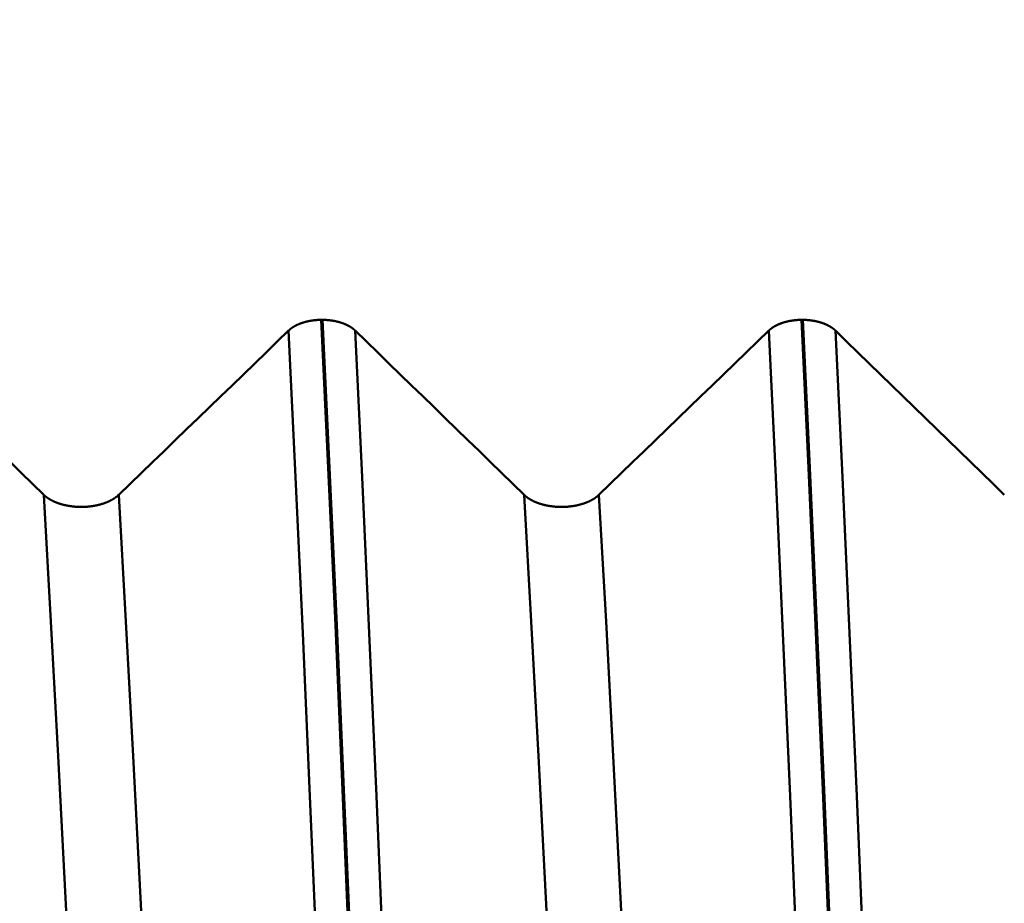
# Model space of a CAD drawing. Extents: x -50 to 107, y -69 to 65.
# Drawn here: x 58 to 60, y 1 to 3 of the extents above; entities that cross this region are included whole.
import ezdxf

# ---------------------------------------------------------------- set-up
doc = ezdxf.new("R2010")
doc.units = 0
doc.header["$PDMODE"] = 1
doc.layers.add('1', color=4, linetype='Continuous', lineweight=50)
doc.layers.add('SK2', color=7, linetype='Continuous', lineweight=25)
doc.styles.add('STANDARD 3.5 mm', font='monos.ttf', dxfattribs={"height": 3.5})
doc.dimstyles.new('AM_DIN', dxfattribs={"dimtxt": 3.5, "dimasz": 2.5, "dimexe": 2, "dimexo": 1, "dimgap": 1, "dimtad": 1, "dimdec": 1, "dimzin": 0, "dimdsep": 46, "dimtxsty": 'STANDARD 3.5 mm', "dimcen": 0.09, "dimadec": 0, "dimazin": 2, "dimtm": 1e-09, "dimtfac": 0.707107, "dimtmove": 0, "dimatfit": 3, "dimfxl": 1, "dimtolj": 1, "dimtzin": 0, "dimlwd": -1, "dimlwe": -1, "dimarcsym": 0})

# ---------------------------------------------------------------- blocks, each defined once
blk = doc.blocks.new('*D9')
at = {"layer": 'DEFPOINTS', "color": 0}
for p in [(63.7491, 60), (63.7491, 4.0815), (-24, 2.5)]:
    blk.add_point(p, dxfattribs=at)
at = {"layer": 'SK2', "color": 0}
for p, q in [((-24, 5.875), (-24, 62)), ((63.7491, 46.875), (63.7491, 62)), ((-21.5, 60), (61.2491, 60)), ((63.7491, 31.875), (63.7491, 43.125)), ((63.7491, 5.0815), (63.7491, 28.125))]:
    blk.add_line(p, q, dxfattribs=at)
for points in [[(-21.5, 60.4167), (-21.5, 59.5833), (-24, 60)], [(61.2491, 60.4167), (61.2491, 59.5833), (63.7491, 60)]]:
    blk.add_solid(points, dxfattribs=at)
at = {"layer": 'SK2', "color": 0, "insert": (23.3702, 62.8115), "char_height": 3.5, "attachment_point": 5, "style": 'STANDARD 3.5 mm'}
blk.add_mtext('\\A1;87.7', dxfattribs=at)

msp = doc.modelspace()

# ---------------------------------------------------------------- linework, layer by layer
at = {"layer": '1'}
for p, q in [((58.1504, 2.4076), (58.1475, 2.4076)), ((59.1504, 2.4076), (59.1475, 2.4076))]:
    msp.add_line(p, q, dxfattribs=at)
for points in [[(58.1475, 2.4076), (58.1469, 2.4076), (58.1463, 2.4076), (58.1456, 2.4076), (58.145, 2.4075), (58.1443, 2.4075), (58.1437, 2.4075), (58.143, 2.4075), (58.1424, 2.4075), (58.1418, 2.4074), (58.1411, 2.4074), (58.1405, 2.4073), (58.1398, 2.4073), (58.1392, 2.4073), (58.1386, 2.4072), (58.1379, 2.4072), (58.1373, 2.4071), (58.1366, 2.4071), (58.136, 2.407), (58.1354, 2.4069), (58.1347, 2.4069), (58.1341, 2.4068), (58.1335, 2.4068), (58.1328, 2.4067), (58.1322, 2.4066), (58.1316, 2.4065), (58.1309, 2.4064), (58.1303, 2.4064), (58.1297, 2.4063), (58.1291, 2.4062), (58.1284, 2.4061), (58.1278, 2.406), (58.1272, 2.4059), (58.1266, 2.4058), (58.126, 2.4057), (58.1253, 2.4056), (58.1247, 2.4055), (58.1241, 2.4054), (58.1235, 2.4053), (58.1229, 2.4052), (58.1223, 2.405), (58.1217, 2.4049), (58.1211, 2.4048), (58.1205, 2.4047), (58.1199, 2.4045), (58.1193, 2.4044), (58.1187, 2.4043), (58.1181, 2.4041), (58.1175, 2.404), (58.1169, 2.4039), (58.1163, 2.4037), (58.1157, 2.4036), (58.1152, 2.4034), (58.1146, 2.4033), (58.114, 2.4031), (58.1134, 2.4029), (58.1128, 2.4028), (58.1123, 2.4026), (58.1117, 2.4024), (58.1111, 2.4023), (58.1106, 2.4021), (58.11, 2.4019), (58.1094, 2.4018), (58.1089, 2.4016), (58.1083, 2.4014), (58.1078, 2.4012), (58.1072, 2.401), (58.1069, 2.4009), (58.1067, 2.4008), (58.1064, 2.4007), (58.1061, 2.4006), (58.1058, 2.4005), (58.1056, 2.4004), (58.1053, 2.4003), (58.105, 2.4002), (58.1048, 2.4002), (58.1045, 2.4001), (58.1042, 2.3999), (58.1039, 2.3998), (58.1037, 2.3997), (58.1034, 2.3996), (58.1032, 2.3995), (58.1029, 2.3994), (58.1026, 2.3993), (58.1024, 2.3992), (58.1021, 2.3991), (58.1018, 2.399), (58.1016, 2.3989), (58.1013, 2.3988), (58.1011, 2.3987), (58.1008, 2.3986), (58.1005, 2.3985), (58.1003, 2.3984), (58.1, 2.3983), (58.0998, 2.3982), (58.0995, 2.398), (58.0993, 2.3979), (58.099, 2.3978), (58.0988, 2.3977), (58.0985, 2.3976), (58.0983, 2.3975), (58.098, 2.3974), (58.0978, 2.3973), (58.0975, 2.3971), (58.0973, 2.397), (58.097, 2.3969), (58.0968, 2.3968), (58.0966, 2.3967), (58.0963, 2.3966), (58.0961, 2.3964), (58.0958, 2.3963), (58.0956, 2.3962), (58.0954, 2.3961), (58.0951, 2.396), (58.0949, 2.3958), (58.0946, 2.3957), (58.0944, 2.3956), (58.0942, 2.3955), (58.0939, 2.3954), (58.0937, 2.3952), (58.0935, 2.3951), (58.0932, 2.395), (58.093, 2.3949), (58.0928, 2.3947), (58.0926, 2.3946), (58.0923, 2.3945), (58.0921, 2.3943), (58.0919, 2.3942), (58.0917, 2.3941), (58.0914, 2.394), (58.0912, 2.3938), (58.091, 2.3937), (58.0908, 2.3936), (58.0905, 2.3934), (58.0903, 2.3933), (58.0901, 2.3932), (58.0899, 2.393), (58.0897, 2.3929), (58.0895, 2.3928), (58.0892, 2.3926), (58.089, 2.3925), (58.0888, 2.3924), (58.0886, 2.3922), (58.0884, 2.3921), (58.0882, 2.392), (58.088, 2.3918), (58.0878, 2.3917), (58.0875, 2.3915), (58.0873, 2.3914), (58.0871, 2.3913), (58.0869, 2.3911), (58.0867, 2.391), (58.0865, 2.3908), (58.0863, 2.3907), (58.0861, 2.3906), (58.0859, 2.3904), (58.0857, 2.3903), (58.0855, 2.3901), (58.0853, 2.39), (58.0851, 2.3899), (58.0849, 2.3897), (58.0848, 2.3896), (58.0846, 2.3894), (58.0844, 2.3893), (58.0842, 2.3891), (58.084, 2.389), (58.0838, 2.3888), (58.0836, 2.3887), (58.0834, 2.3885), (58.0832, 2.3884), (58.0831, 2.3883), (58.0829, 2.3881), (58.0827, 2.388), (58.0825, 2.3878), (58.0823, 2.3877), (58.0822, 2.3875), (58.082, 2.3874), (58.0818, 2.3872), (58.0816, 2.3871), (58.0815, 2.3869), (58.0813, 2.3868), (58.0811, 2.3866), (58.0809, 2.3864), (58.0808, 2.3863), (58.0806, 2.3861), (58.0804, 2.386), (58.0803, 2.3858), (58.0801, 2.3857), (58.0799, 2.3855), (58.0798, 2.3854), (58.0796, 2.3852)], [(58.249, -0.0106), (58.2354, 0.3509), (58.2212, 0.7142), (58.2066, 1.0752), (58.1918, 1.4294), (58.1769, 1.7722), (58.162, 2.0996), (58.1475, 2.4076)], [(58.2518, -0.0106), (58.2382, 0.3509), (58.224, 0.7142), (58.2095, 1.0752), (58.1946, 1.4294), (58.1797, 1.7722), (58.1649, 2.0996), (58.1504, 2.4076)], [(58.2182, 2.3852), (58.218, 2.3854), (58.2179, 2.3855), (58.2177, 2.3857), (58.2175, 2.3858), (58.2174, 2.386), (58.2172, 2.3861), (58.217, 2.3863), (58.2169, 2.3865), (58.2167, 2.3866), (58.2165, 2.3868), (58.2164, 2.3869), (58.2162, 2.3871), (58.216, 2.3872), (58.2158, 2.3874), (58.2157, 2.3875), (58.2155, 2.3877), (58.2153, 2.3878), (58.2151, 2.388), (58.2149, 2.3881), (58.2148, 2.3883), (58.2146, 2.3884), (58.2144, 2.3886), (58.2142, 2.3887), (58.214, 2.3888), (58.2138, 2.389), (58.2136, 2.3891), (58.2135, 2.3893), (58.2133, 2.3894), (58.2131, 2.3896), (58.2129, 2.3897), (58.2127, 2.3899), (58.2125, 2.39), (58.2123, 2.3901), (58.2121, 2.3903), (58.2119, 2.3904), (58.2117, 2.3906), (58.2115, 2.3907), (58.2113, 2.3909), (58.2111, 2.391), (58.2109, 2.3911), (58.2107, 2.3913), (58.2105, 2.3914), (58.2103, 2.3916), (58.2101, 2.3917), (58.2099, 2.3918), (58.2097, 2.392), (58.2094, 2.3921), (58.2092, 2.3922), (58.209, 2.3924), (58.2088, 2.3925), (58.2086, 2.3926), (58.2084, 2.3928), (58.2082, 2.3929), (58.2079, 2.393), (58.2077, 2.3932), (58.2075, 2.3933), (58.2073, 2.3934), (58.2071, 2.3936), (58.2069, 2.3937), (58.2066, 2.3938), (58.2064, 2.394), (58.2062, 2.3941), (58.206, 2.3942), (58.2057, 2.3944), (58.2055, 2.3945), (58.2053, 2.3946), (58.205, 2.3947), (58.2048, 2.3949), (58.2046, 2.395), (58.2044, 2.3951), (58.2041, 2.3952), (58.2039, 2.3954), (58.2037, 2.3955), (58.2034, 2.3956), (58.2032, 2.3957), (58.203, 2.3959), (58.2027, 2.396), (58.2025, 2.3961), (58.2022, 2.3962), (58.202, 2.3963), (58.2018, 2.3965), (58.2015, 2.3966), (58.2013, 2.3967), (58.201, 2.3968), (58.2008, 2.3969), (58.2006, 2.397), (58.2003, 2.3972), (58.2001, 2.3973), (58.1998, 2.3974), (58.1996, 2.3975), (58.1993, 2.3976), (58.1991, 2.3977), (58.1988, 2.3978), (58.1986, 2.3979), (58.1983, 2.3981), (58.1981, 2.3982), (58.1978, 2.3983), (58.1976, 2.3984), (58.1973, 2.3985), (58.197, 2.3986), (58.1968, 2.3987), (58.1965, 2.3988), (58.1963, 2.3989), (58.196, 2.399), (58.1957, 2.3991), (58.1955, 2.3992), (58.1952, 2.3993), (58.195, 2.3995), (58.1947, 2.3996), (58.1944, 2.3997), (58.1942, 2.3998), (58.1939, 2.3999), (58.1936, 2.4), (58.1934, 2.4001), (58.1931, 2.4002), (58.1928, 2.4003), (58.1926, 2.4004), (58.1923, 2.4005), (58.192, 2.4006), (58.1917, 2.4007), (58.1915, 2.4007), (58.1912, 2.4008), (58.1909, 2.4009), (58.1906, 2.401), (58.1901, 2.4012), (58.1895, 2.4014), (58.189, 2.4016), (58.1884, 2.4018), (58.1879, 2.4019), (58.1873, 2.4021), (58.1867, 2.4023), (58.1862, 2.4025), (58.1856, 2.4026), (58.185, 2.4028), (58.1844, 2.403), (58.1839, 2.4031), (58.1833, 2.4033), (58.1827, 2.4034), (58.1821, 2.4036), (58.1815, 2.4037), (58.1809, 2.4039), (58.1804, 2.404), (58.1798, 2.4041), (58.1792, 2.4043), (58.1786, 2.4044), (58.178, 2.4046), (58.1774, 2.4047), (58.1768, 2.4048), (58.1762, 2.4049), (58.1756, 2.405), (58.175, 2.4052), (58.1744, 2.4053), (58.1738, 2.4054), (58.1732, 2.4055), (58.1725, 2.4056), (58.1719, 2.4057), (58.1713, 2.4058), (58.1707, 2.4059), (58.1701, 2.406), (58.1694, 2.4061), (58.1688, 2.4062), (58.1682, 2.4063), (58.1676, 2.4064), (58.1669, 2.4065), (58.1663, 2.4065), (58.1657, 2.4066), (58.1651, 2.4067), (58.1644, 2.4068), (58.1638, 2.4068), (58.1632, 2.4069), (58.1625, 2.4069), (58.1619, 2.407), (58.1613, 2.4071), (58.1606, 2.4071), (58.16, 2.4072), (58.1593, 2.4072), (58.1587, 2.4073), (58.1581, 2.4073), (58.1574, 2.4073), (58.1568, 2.4074), (58.1561, 2.4074), (58.1555, 2.4075), (58.1549, 2.4075), (58.1542, 2.4075), (58.1536, 2.4075), (58.1529, 2.4075), (58.1523, 2.4076), (58.1517, 2.4076), (58.151, 2.4076), (58.1504, 2.4076)], [(59.1475, 2.4076), (59.1469, 2.4076), (59.1463, 2.4076), (59.1456, 2.4076), (59.145, 2.4075), (59.1443, 2.4075), (59.1437, 2.4075), (59.143, 2.4075), (59.1424, 2.4075), (59.1418, 2.4074), (59.1411, 2.4074), (59.1405, 2.4073), (59.1398, 2.4073), (59.1392, 2.4073), (59.1386, 2.4072), (59.1379, 2.4072), (59.1373, 2.4071), (59.1366, 2.4071), (59.136, 2.407), (59.1354, 2.4069), (59.1347, 2.4069), (59.1341, 2.4068), (59.1335, 2.4068), (59.1328, 2.4067), (59.1322, 2.4066), (59.1316, 2.4065), (59.1309, 2.4064), (59.1303, 2.4064), (59.1297, 2.4063), (59.1291, 2.4062), (59.1284, 2.4061), (59.1278, 2.406), (59.1272, 2.4059), (59.1266, 2.4058), (59.126, 2.4057), (59.1253, 2.4056), (59.1247, 2.4055), (59.1241, 2.4054), (59.1235, 2.4053), (59.1229, 2.4052), (59.1223, 2.405), (59.1217, 2.4049), (59.1211, 2.4048), (59.1205, 2.4047), (59.1199, 2.4045), (59.1193, 2.4044), (59.1187, 2.4043), (59.1181, 2.4041), (59.1175, 2.404), (59.1169, 2.4039), (59.1163, 2.4037), (59.1157, 2.4036), (59.1152, 2.4034), (59.1146, 2.4033), (59.114, 2.4031), (59.1134, 2.4029), (59.1128, 2.4028), (59.1123, 2.4026), (59.1117, 2.4024), (59.1111, 2.4023), (59.1106, 2.4021), (59.11, 2.4019), (59.1094, 2.4018), (59.1089, 2.4016), (59.1083, 2.4014), (59.1078, 2.4012), (59.1072, 2.401), (59.1069, 2.4009), (59.1067, 2.4008), (59.1064, 2.4007), (59.1061, 2.4006), (59.1058, 2.4005), (59.1056, 2.4004), (59.1053, 2.4003), (59.105, 2.4002), (59.1048, 2.4002), (59.1045, 2.4001), (59.1042, 2.3999), (59.1039, 2.3998), (59.1037, 2.3997), (59.1034, 2.3996), (59.1032, 2.3995), (59.1029, 2.3994), (59.1026, 2.3993), (59.1024, 2.3992), (59.1021, 2.3991), (59.1018, 2.399), (59.1016, 2.3989), (59.1013, 2.3988), (59.1011, 2.3987), (59.1008, 2.3986), (59.1005, 2.3985), (59.1003, 2.3984), (59.1, 2.3983), (59.0998, 2.3982), (59.0995, 2.398), (59.0993, 2.3979), (59.099, 2.3978), (59.0988, 2.3977), (59.0985, 2.3976), (59.0983, 2.3975), (59.098, 2.3974), (59.0978, 2.3973), (59.0975, 2.3971), (59.0973, 2.397), (59.097, 2.3969), (59.0968, 2.3968), (59.0966, 2.3967), (59.0963, 2.3966), (59.0961, 2.3964), (59.0958, 2.3963), (59.0956, 2.3962), (59.0954, 2.3961), (59.0951, 2.396), (59.0949, 2.3958), (59.0946, 2.3957), (59.0944, 2.3956), (59.0942, 2.3955), (59.0939, 2.3954), (59.0937, 2.3952), (59.0935, 2.3951), (59.0932, 2.395), (59.093, 2.3949), (59.0928, 2.3947), (59.0926, 2.3946), (59.0923, 2.3945), (59.0921, 2.3943), (59.0919, 2.3942), (59.0917, 2.3941), (59.0914, 2.394), (59.0912, 2.3938), (59.091, 2.3937), (59.0908, 2.3936), (59.0905, 2.3934), (59.0903, 2.3933), (59.0901, 2.3932), (59.0899, 2.393), (59.0897, 2.3929), (59.0895, 2.3928), (59.0892, 2.3926), (59.089, 2.3925), (59.0888, 2.3924), (59.0886, 2.3922), (59.0884, 2.3921), (59.0882, 2.392), (59.088, 2.3918), (59.0878, 2.3917), (59.0875, 2.3915), (59.0873, 2.3914), (59.0871, 2.3913), (59.0869, 2.3911), (59.0867, 2.391), (59.0865, 2.3908), (59.0863, 2.3907), (59.0861, 2.3906), (59.0859, 2.3904), (59.0857, 2.3903), (59.0855, 2.3901), (59.0853, 2.39), (59.0851, 2.3899), (59.0849, 2.3897), (59.0848, 2.3896), (59.0846, 2.3894), (59.0844, 2.3893), (59.0842, 2.3891), (59.084, 2.389), (59.0838, 2.3888), (59.0836, 2.3887), (59.0834, 2.3885), (59.0832, 2.3884), (59.0831, 2.3883), (59.0829, 2.3881), (59.0827, 2.388), (59.0825, 2.3878), (59.0823, 2.3877), (59.0822, 2.3875), (59.082, 2.3874), (59.0818, 2.3872), (59.0816, 2.3871), (59.0815, 2.3869), (59.0813, 2.3868), (59.0811, 2.3866), (59.0809, 2.3864), (59.0808, 2.3863), (59.0806, 2.3861), (59.0804, 2.386), (59.0803, 2.3858), (59.0801, 2.3857), (59.0799, 2.3855), (59.0798, 2.3854), (59.0796, 2.3852)], [(59.249, -0.0106), (59.2354, 0.3509), (59.2212, 0.7142), (59.2066, 1.0752), (59.1918, 1.4294), (59.1769, 1.7722), (59.162, 2.0996), (59.1475, 2.4076)], [(59.2518, -0.0106), (59.2382, 0.3509), (59.224, 0.7142), (59.2095, 1.0752), (59.1946, 1.4294), (59.1797, 1.7722), (59.1649, 2.0996), (59.1504, 2.4076)], [(59.2182, 2.3852), (59.218, 2.3854), (59.2179, 2.3855), (59.2177, 2.3857), (59.2175, 2.3858), (59.2174, 2.386), (59.2172, 2.3861), (59.217, 2.3863), (59.2169, 2.3865), (59.2167, 2.3866), (59.2165, 2.3868), (59.2164, 2.3869), (59.2162, 2.3871), (59.216, 2.3872), (59.2158, 2.3874), (59.2157, 2.3875), (59.2155, 2.3877), (59.2153, 2.3878), (59.2151, 2.388), (59.2149, 2.3881), (59.2148, 2.3883), (59.2146, 2.3884), (59.2144, 2.3886), (59.2142, 2.3887), (59.214, 2.3888), (59.2138, 2.389), (59.2136, 2.3891), (59.2135, 2.3893), (59.2133, 2.3894), (59.2131, 2.3896), (59.2129, 2.3897), (59.2127, 2.3899), (59.2125, 2.39), (59.2123, 2.3901), (59.2121, 2.3903), (59.2119, 2.3904), (59.2117, 2.3906), (59.2115, 2.3907), (59.2113, 2.3909), (59.2111, 2.391), (59.2109, 2.3911), (59.2107, 2.3913), (59.2105, 2.3914), (59.2103, 2.3916), (59.2101, 2.3917), (59.2099, 2.3918), (59.2097, 2.392), (59.2094, 2.3921), (59.2092, 2.3922), (59.209, 2.3924), (59.2088, 2.3925), (59.2086, 2.3926), (59.2084, 2.3928), (59.2082, 2.3929), (59.2079, 2.393), (59.2077, 2.3932), (59.2075, 2.3933), (59.2073, 2.3934), (59.2071, 2.3936), (59.2069, 2.3937), (59.2066, 2.3938), (59.2064, 2.394), (59.2062, 2.3941), (59.206, 2.3942), (59.2057, 2.3944), (59.2055, 2.3945), (59.2053, 2.3946), (59.205, 2.3947), (59.2048, 2.3949), (59.2046, 2.395), (59.2044, 2.3951), (59.2041, 2.3952), (59.2039, 2.3954), (59.2037, 2.3955), (59.2034, 2.3956), (59.2032, 2.3957), (59.203, 2.3959), (59.2027, 2.396), (59.2025, 2.3961), (59.2022, 2.3962), (59.202, 2.3963), (59.2018, 2.3965), (59.2015, 2.3966), (59.2013, 2.3967), (59.201, 2.3968), (59.2008, 2.3969), (59.2006, 2.397), (59.2003, 2.3972), (59.2001, 2.3973), (59.1998, 2.3974), (59.1996, 2.3975), (59.1993, 2.3976), (59.1991, 2.3977), (59.1988, 2.3978), (59.1986, 2.3979), (59.1983, 2.3981), (59.1981, 2.3982), (59.1978, 2.3983), (59.1976, 2.3984), (59.1973, 2.3985), (59.197, 2.3986), (59.1968, 2.3987), (59.1965, 2.3988), (59.1963, 2.3989), (59.196, 2.399), (59.1957, 2.3991), (59.1955, 2.3992), (59.1952, 2.3993), (59.195, 2.3995), (59.1947, 2.3996), (59.1944, 2.3997), (59.1942, 2.3998), (59.1939, 2.3999), (59.1936, 2.4), (59.1934, 2.4001), (59.1931, 2.4002), (59.1928, 2.4003), (59.1926, 2.4004), (59.1923, 2.4005), (59.192, 2.4006), (59.1917, 2.4007), (59.1915, 2.4007), (59.1912, 2.4008), (59.1909, 2.4009), (59.1906, 2.401), (59.1901, 2.4012), (59.1895, 2.4014), (59.189, 2.4016), (59.1884, 2.4018), (59.1879, 2.4019), (59.1873, 2.4021), (59.1867, 2.4023), (59.1862, 2.4025), (59.1856, 2.4026), (59.185, 2.4028), (59.1844, 2.403), (59.1839, 2.4031), (59.1833, 2.4033), (59.1827, 2.4034), (59.1821, 2.4036), (59.1815, 2.4037), (59.1809, 2.4039), (59.1804, 2.404), (59.1798, 2.4041), (59.1792, 2.4043), (59.1786, 2.4044), (59.178, 2.4046), (59.1774, 2.4047), (59.1768, 2.4048), (59.1762, 2.4049), (59.1756, 2.405), (59.175, 2.4052), (59.1744, 2.4053), (59.1738, 2.4054), (59.1732, 2.4055), (59.1725, 2.4056), (59.1719, 2.4057), (59.1713, 2.4058), (59.1707, 2.4059), (59.1701, 2.406), (59.1694, 2.4061), (59.1688, 2.4062), (59.1682, 2.4063), (59.1676, 2.4064), (59.1669, 2.4065), (59.1663, 2.4065), (59.1657, 2.4066), (59.1651, 2.4067), (59.1644, 2.4068), (59.1638, 2.4068), (59.1632, 2.4069), (59.1625, 2.4069), (59.1619, 2.407), (59.1613, 2.4071), (59.1606, 2.4071), (59.16, 2.4072), (59.1593, 2.4072), (59.1587, 2.4073), (59.1581, 2.4073), (59.1574, 2.4073), (59.1568, 2.4074), (59.1561, 2.4074), (59.1555, 2.4075), (59.1549, 2.4075), (59.1542, 2.4075), (59.1536, 2.4075), (59.1529, 2.4075), (59.1523, 2.4076), (59.1517, 2.4076), (59.151, 2.4076), (59.1504, 2.4076)], [(57.5699, 2.0433), (57.5465, 2.0661), (57.523, 2.0889), (57.4996, 2.1117), (57.4761, 2.1345), (57.4527, 2.1573), (57.4292, 2.1801), (57.4058, 2.2028), (57.3824, 2.2256), (57.3589, 2.2484), (57.3355, 2.2712), (57.312, 2.294), (57.2886, 2.3168), (57.2651, 2.3396), (57.2416, 2.3624), (57.2182, 2.3852)], [(58.0796, 2.3852), (58.056, 2.3624), (58.0325, 2.3396), (58.0089, 2.3168), (57.9853, 2.294), (57.9617, 2.2712), (57.9381, 2.2484), (57.9145, 2.2256), (57.8909, 2.2028), (57.8673, 2.18), (57.8437, 2.1572), (57.8202, 2.1344), (57.7966, 2.1116), (57.773, 2.0888), (57.7494, 2.066), (57.7258, 2.0433)], [(58.1812, -0.012), (58.1675, 0.3464), (58.1534, 0.7066), (58.1388, 1.0645), (58.1239, 1.4156), (58.109, 1.7555), (58.0941, 2.0799), (58.0796, 2.3852)], [(58.3197, -0.012), (58.3061, 0.3464), (58.2919, 0.7066), (58.2773, 1.0645), (58.2625, 1.4156), (58.2475, 1.7555), (58.2327, 2.0799), (58.2182, 2.3852)], [(58.5699, 2.0433), (58.5465, 2.0661), (58.523, 2.0889), (58.4996, 2.1117), (58.4761, 2.1345), (58.4527, 2.1573), (58.4292, 2.1801), (58.4058, 2.2028), (58.3824, 2.2256), (58.3589, 2.2484), (58.3355, 2.2712), (58.312, 2.294), (58.2886, 2.3168), (58.2651, 2.3396), (58.2416, 2.3624), (58.2182, 2.3852)], [(59.0796, 2.3852), (59.056, 2.3624), (59.0325, 2.3396), (59.0089, 2.3168), (58.9853, 2.294), (58.9617, 2.2712), (58.9381, 2.2484), (58.9145, 2.2256), (58.8909, 2.2028), (58.8673, 2.18), (58.8437, 2.1572), (58.8202, 2.1344), (58.7966, 2.1116), (58.773, 2.0888), (58.7494, 2.066), (58.7258, 2.0433)], [(59.1812, -0.012), (59.1675, 0.3464), (59.1534, 0.7066), (59.1388, 1.0645), (59.1239, 1.4156), (59.109, 1.7555), (59.0941, 2.0799), (59.0796, 2.3852)], [(59.3197, -0.012), (59.3061, 0.3464), (59.2919, 0.7066), (59.2773, 1.0645), (59.2625, 1.4156), (59.2475, 1.7555), (59.2327, 2.0799), (59.2182, 2.3852)], [(59.5699, 2.0433), (59.5465, 2.0661), (59.523, 2.0889), (59.4996, 2.1117), (59.4761, 2.1345), (59.4527, 2.1573), (59.4292, 2.1801), (59.4058, 2.2028), (59.3824, 2.2256), (59.3589, 2.2484), (59.3355, 2.2712), (59.312, 2.294), (59.2886, 2.3168), (59.2651, 2.3396), (59.2416, 2.3624), (59.2182, 2.3852)], [(57.6735, -0.0333), (57.6596, 0.2776), (57.6451, 0.5899), (57.6303, 0.9001), (57.6151, 1.2045), (57.5998, 1.499), (57.5847, 1.7797), (57.5699, 2.0433)], [(57.7258, 2.0433), (57.7254, 2.0429), (57.725, 2.0425), (57.7246, 2.0422), (57.7243, 2.0418), (57.7239, 2.0415), (57.7235, 2.0411), (57.7231, 2.0408), (57.7227, 2.0405), (57.7223, 2.0401), (57.7218, 2.0398), (57.7214, 2.0394), (57.721, 2.0391), (57.7206, 2.0388), (57.7201, 2.0384), (57.7197, 2.0381), (57.7192, 2.0378), (57.7188, 2.0375), (57.7183, 2.0371), (57.7179, 2.0368), (57.7174, 2.0365), (57.7169, 2.0362), (57.7164, 2.0359), (57.716, 2.0355), (57.7155, 2.0352), (57.715, 2.0349), (57.7145, 2.0346), (57.714, 2.0343), (57.7135, 2.034), (57.713, 2.0337), (57.7125, 2.0334), (57.712, 2.0331), (57.7114, 2.0328), (57.7109, 2.0325), (57.7104, 2.0323), (57.7099, 2.032), (57.7093, 2.0317), (57.7088, 2.0314), (57.7083, 2.0311), (57.7077, 2.0309), (57.7072, 2.0306), (57.7066, 2.0303), (57.706, 2.03), (57.7055, 2.0298), (57.7049, 2.0295), (57.7044, 2.0293), (57.7038, 2.029), (57.7032, 2.0287), (57.7026, 2.0285), (57.702, 2.0282), (57.7014, 2.028), (57.7009, 2.0278), (57.7003, 2.0275), (57.6997, 2.0273), (57.699, 2.027), (57.6984, 2.0268), (57.6978, 2.0266), (57.6972, 2.0264), (57.6966, 2.0261), (57.696, 2.0259), (57.6953, 2.0257), (57.6947, 2.0255), (57.6941, 2.0253), (57.6935, 2.025), (57.6928, 2.0248), (57.6922, 2.0246), (57.6915, 2.0244), (57.6909, 2.0242), (57.6902, 2.024), (57.6896, 2.0238), (57.6889, 2.0236), (57.6883, 2.0235), (57.6876, 2.0233), (57.687, 2.0231), (57.6863, 2.0229), (57.6856, 2.0227), (57.685, 2.0226), (57.6843, 2.0224), (57.6836, 2.0222), (57.6829, 2.0221), (57.6823, 2.0219), (57.6816, 2.0218), (57.6809, 2.0216), (57.6802, 2.0215), (57.6795, 2.0213), (57.6789, 2.0212), (57.6782, 2.021), (57.6775, 2.0209), (57.6768, 2.0208), (57.6761, 2.0206), (57.6754, 2.0205), (57.6747, 2.0204), (57.674, 2.0202), (57.6733, 2.0201), (57.6726, 2.02), (57.6718, 2.0199), (57.6711, 2.0198), (57.6704, 2.0197), (57.6697, 2.0196), (57.669, 2.0195), (57.6683, 2.0194), (57.6676, 2.0193), (57.6668, 2.0192), (57.6661, 2.0191), (57.6654, 2.019), (57.6647, 2.019), (57.6639, 2.0189), (57.6632, 2.0188), (57.6625, 2.0187), (57.6618, 2.0187), (57.661, 2.0186), (57.6603, 2.0186), (57.6596, 2.0185), (57.6588, 2.0184), (57.6581, 2.0184), (57.6574, 2.0184), (57.6566, 2.0183), (57.6559, 2.0183), (57.6552, 2.0182), (57.6544, 2.0182), (57.6537, 2.0182), (57.653, 2.0181), (57.6522, 2.0181), (57.6515, 2.0181), (57.6508, 2.0181), (57.6501, 2.0181), (57.6493, 2.0181), (57.6486, 2.0181), (57.6479, 2.0181), (57.6471, 2.0181), (57.6464, 2.0181), (57.6456, 2.0181), (57.6449, 2.0181), (57.6442, 2.0181), (57.6434, 2.0181), (57.6427, 2.0181), (57.642, 2.0182), (57.6412, 2.0182), (57.6405, 2.0182), (57.6398, 2.0183), (57.639, 2.0183), (57.6383, 2.0183), (57.6376, 2.0184), (57.6368, 2.0184), (57.6361, 2.0185), (57.6354, 2.0185), (57.6346, 2.0186), (57.6339, 2.0187), (57.6332, 2.0187), (57.6324, 2.0188), (57.6317, 2.0189), (57.631, 2.0189), (57.6303, 2.019), (57.6295, 2.0191), (57.6288, 2.0192), (57.6281, 2.0193), (57.6274, 2.0194), (57.6267, 2.0195), (57.626, 2.0196), (57.6252, 2.0197), (57.6245, 2.0198), (57.6238, 2.0199), (57.6231, 2.02), (57.6224, 2.0201), (57.6217, 2.0202), (57.621, 2.0203), (57.6203, 2.0205), (57.6196, 2.0206), (57.6189, 2.0207), (57.6182, 2.0209), (57.6175, 2.021), (57.6168, 2.0211), (57.6161, 2.0213), (57.6155, 2.0214), (57.6148, 2.0216), (57.6141, 2.0217), (57.6134, 2.0219), (57.6127, 2.022), (57.6121, 2.0222), (57.6114, 2.0224), (57.6107, 2.0225), (57.61, 2.0227), (57.6094, 2.0229), (57.6087, 2.0231), (57.608, 2.0232), (57.6074, 2.0234), (57.6067, 2.0236), (57.6061, 2.0238), (57.6054, 2.024), (57.6048, 2.0242), (57.6041, 2.0244), (57.6035, 2.0246), (57.6028, 2.0248), (57.6022, 2.025), (57.6016, 2.0252), (57.6009, 2.0254), (57.6003, 2.0256), (57.5997, 2.0259), (57.5991, 2.0261), (57.5984, 2.0263), (57.5978, 2.0265), (57.5972, 2.0268), (57.5966, 2.027), (57.596, 2.0272), (57.5954, 2.0275), (57.5948, 2.0277), (57.5942, 2.028), (57.5936, 2.0282), (57.5931, 2.0284), (57.5925, 2.0287), (57.5919, 2.029), (57.5913, 2.0292), (57.5908, 2.0295), (57.5902, 2.0297), (57.5896, 2.03), (57.5891, 2.0303), (57.5885, 2.0305), (57.588, 2.0308), (57.5874, 2.0311), (57.5869, 2.0314), (57.5863, 2.0316), (57.5858, 2.0319), (57.5853, 2.0322), (57.5847, 2.0325), (57.5842, 2.0328), (57.5837, 2.0331), (57.5832, 2.0334), (57.5827, 2.0337), (57.5822, 2.034), (57.5817, 2.0343), (57.5812, 2.0346), (57.5807, 2.0349), (57.5802, 2.0352), (57.5797, 2.0355), (57.5792, 2.0358), (57.5787, 2.0361), (57.5783, 2.0365), (57.5778, 2.0368), (57.5773, 2.0371), (57.5769, 2.0374), (57.5764, 2.0378), (57.576, 2.0381), (57.5756, 2.0384), (57.5751, 2.0387), (57.5747, 2.0391), (57.5743, 2.0394), (57.5738, 2.0397), (57.5734, 2.0401), (57.5732, 2.0403), (57.573, 2.0404), (57.5726, 2.0408), (57.5722, 2.0411), (57.5718, 2.0415), (57.5714, 2.0418), (57.571, 2.0422), (57.5706, 2.0425), (57.5703, 2.0429), (57.5699, 2.0433)], [(57.8294, -0.0333), (57.8155, 0.2776), (57.801, 0.5899), (57.7862, 0.9001), (57.771, 1.2045), (57.7557, 1.499), (57.7406, 1.7797), (57.7258, 2.0433)], [(58.6735, -0.0333), (58.6596, 0.2776), (58.6451, 0.5899), (58.6303, 0.9001), (58.6151, 1.2045), (58.5998, 1.499), (58.5847, 1.7797), (58.5699, 2.0433)], [(58.7258, 2.0433), (58.7254, 2.0429), (58.725, 2.0425), (58.7246, 2.0422), (58.7243, 2.0418), (58.7239, 2.0415), (58.7235, 2.0411), (58.7231, 2.0408), (58.7227, 2.0405), (58.7223, 2.0401), (58.7218, 2.0398), (58.7214, 2.0394), (58.721, 2.0391), (58.7206, 2.0388), (58.7201, 2.0384), (58.7197, 2.0381), (58.7192, 2.0378), (58.7188, 2.0375), (58.7183, 2.0371), (58.7179, 2.0368), (58.7174, 2.0365), (58.7169, 2.0362), (58.7164, 2.0359), (58.716, 2.0355), (58.7155, 2.0352), (58.715, 2.0349), (58.7145, 2.0346), (58.714, 2.0343), (58.7135, 2.034), (58.713, 2.0337), (58.7125, 2.0334), (58.712, 2.0331), (58.7114, 2.0328), (58.7109, 2.0325), (58.7104, 2.0323), (58.7099, 2.032), (58.7093, 2.0317), (58.7088, 2.0314), (58.7083, 2.0311), (58.7077, 2.0309), (58.7072, 2.0306), (58.7066, 2.0303), (58.706, 2.03), (58.7055, 2.0298), (58.7049, 2.0295), (58.7044, 2.0293), (58.7038, 2.029), (58.7032, 2.0287), (58.7026, 2.0285), (58.702, 2.0282), (58.7014, 2.028), (58.7009, 2.0278), (58.7003, 2.0275), (58.6997, 2.0273), (58.699, 2.027), (58.6984, 2.0268), (58.6978, 2.0266), (58.6972, 2.0264), (58.6966, 2.0261), (58.696, 2.0259), (58.6953, 2.0257), (58.6947, 2.0255), (58.6941, 2.0253), (58.6935, 2.025), (58.6928, 2.0248), (58.6922, 2.0246), (58.6915, 2.0244), (58.6909, 2.0242), (58.6902, 2.024), (58.6896, 2.0238), (58.6889, 2.0236), (58.6883, 2.0235), (58.6876, 2.0233), (58.687, 2.0231), (58.6863, 2.0229), (58.6856, 2.0227), (58.685, 2.0226), (58.6843, 2.0224), (58.6836, 2.0222), (58.6829, 2.0221), (58.6823, 2.0219), (58.6816, 2.0218), (58.6809, 2.0216), (58.6802, 2.0215), (58.6795, 2.0213), (58.6789, 2.0212), (58.6782, 2.021), (58.6775, 2.0209), (58.6768, 2.0208), (58.6761, 2.0206), (58.6754, 2.0205), (58.6747, 2.0204), (58.674, 2.0202), (58.6733, 2.0201), (58.6726, 2.02), (58.6718, 2.0199), (58.6711, 2.0198), (58.6704, 2.0197), (58.6697, 2.0196), (58.669, 2.0195), (58.6683, 2.0194), (58.6676, 2.0193), (58.6668, 2.0192), (58.6661, 2.0191), (58.6654, 2.019), (58.6647, 2.019), (58.6639, 2.0189), (58.6632, 2.0188), (58.6625, 2.0187), (58.6618, 2.0187), (58.661, 2.0186), (58.6603, 2.0186), (58.6596, 2.0185), (58.6588, 2.0184), (58.6581, 2.0184), (58.6574, 2.0184), (58.6566, 2.0183), (58.6559, 2.0183), (58.6552, 2.0182), (58.6544, 2.0182), (58.6537, 2.0182), (58.653, 2.0181), (58.6522, 2.0181), (58.6515, 2.0181), (58.6508, 2.0181), (58.6501, 2.0181), (58.6493, 2.0181), (58.6486, 2.0181), (58.6479, 2.0181), (58.6471, 2.0181), (58.6464, 2.0181), (58.6456, 2.0181), (58.6449, 2.0181), (58.6442, 2.0181), (58.6434, 2.0181), (58.6427, 2.0181), (58.642, 2.0182), (58.6412, 2.0182), (58.6405, 2.0182), (58.6398, 2.0183), (58.639, 2.0183), (58.6383, 2.0183), (58.6376, 2.0184), (58.6368, 2.0184), (58.6361, 2.0185), (58.6354, 2.0185), (58.6346, 2.0186), (58.6339, 2.0187), (58.6332, 2.0187), (58.6324, 2.0188), (58.6317, 2.0189), (58.631, 2.0189), (58.6303, 2.019), (58.6295, 2.0191), (58.6288, 2.0192), (58.6281, 2.0193), (58.6274, 2.0194), (58.6267, 2.0195), (58.626, 2.0196), (58.6252, 2.0197), (58.6245, 2.0198), (58.6238, 2.0199), (58.6231, 2.02), (58.6224, 2.0201), (58.6217, 2.0202), (58.621, 2.0203), (58.6203, 2.0205), (58.6196, 2.0206), (58.6189, 2.0207), (58.6182, 2.0209), (58.6175, 2.021), (58.6168, 2.0211), (58.6161, 2.0213), (58.6155, 2.0214), (58.6148, 2.0216), (58.6141, 2.0217), (58.6134, 2.0219), (58.6127, 2.022), (58.6121, 2.0222), (58.6114, 2.0224), (58.6107, 2.0225), (58.61, 2.0227), (58.6094, 2.0229), (58.6087, 2.0231), (58.608, 2.0232), (58.6074, 2.0234), (58.6067, 2.0236), (58.6061, 2.0238), (58.6054, 2.024), (58.6048, 2.0242), (58.6041, 2.0244), (58.6035, 2.0246), (58.6028, 2.0248), (58.6022, 2.025), (58.6016, 2.0252), (58.6009, 2.0254), (58.6003, 2.0256), (58.5997, 2.0259), (58.5991, 2.0261), (58.5984, 2.0263), (58.5978, 2.0265), (58.5972, 2.0268), (58.5966, 2.027), (58.596, 2.0272), (58.5954, 2.0275), (58.5948, 2.0277), (58.5942, 2.028), (58.5936, 2.0282), (58.5931, 2.0284), (58.5925, 2.0287), (58.5919, 2.029), (58.5913, 2.0292), (58.5908, 2.0295), (58.5902, 2.0297), (58.5896, 2.03), (58.5891, 2.0303), (58.5885, 2.0305), (58.588, 2.0308), (58.5874, 2.0311), (58.5869, 2.0314), (58.5863, 2.0316), (58.5858, 2.0319), (58.5853, 2.0322), (58.5847, 2.0325), (58.5842, 2.0328), (58.5837, 2.0331), (58.5832, 2.0334), (58.5827, 2.0337), (58.5822, 2.034), (58.5817, 2.0343), (58.5812, 2.0346), (58.5807, 2.0349), (58.5802, 2.0352), (58.5797, 2.0355), (58.5792, 2.0358), (58.5787, 2.0361), (58.5783, 2.0365), (58.5778, 2.0368), (58.5773, 2.0371), (58.5769, 2.0374), (58.5764, 2.0378), (58.576, 2.0381), (58.5756, 2.0384), (58.5751, 2.0387), (58.5747, 2.0391), (58.5743, 2.0394), (58.5738, 2.0397), (58.5734, 2.0401), (58.5732, 2.0403), (58.573, 2.0404), (58.5726, 2.0408), (58.5722, 2.0411), (58.5718, 2.0415), (58.5714, 2.0418), (58.571, 2.0422), (58.5706, 2.0425), (58.5703, 2.0429), (58.5699, 2.0433)], [(58.8294, -0.0333), (58.8155, 0.2776), (58.801, 0.5899), (58.7862, 0.9001), (58.771, 1.2045), (58.7557, 1.499), (58.7406, 1.7797), (58.7258, 2.0433)]]:
    msp.add_lwpolyline(points, dxfattribs=at)

# ---------------------------------------------------------------- dimensions: what is measured, and where the dimension line sits
at = {"layer": 'SK2'}
dim = msp.add_linear_dim(base=(63.7491, 60), p1=(-24, 2.5), p2=(63.7491, 4.0815), dimstyle='AM_DIN', dxfattribs=at)
dim.commit()
dim.dimension.update_dxf_attribs({"geometry": '*D9', "text_midpoint": (23.3702, 60), "dimtype": 160})

doc.saveas('drawing.dxf')
